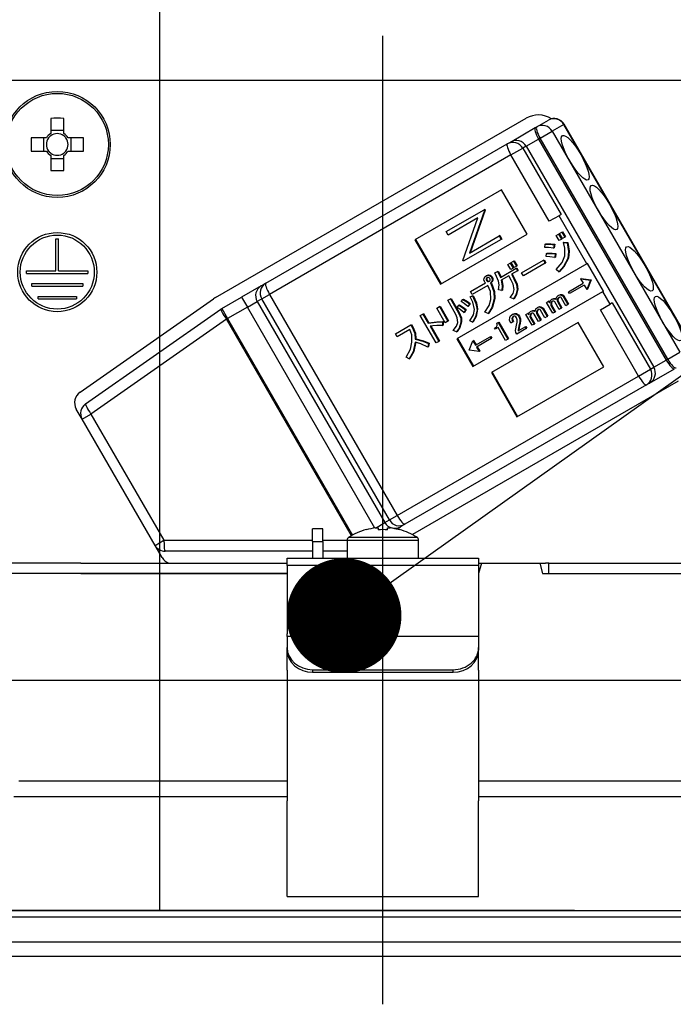
# Model space of a CAD drawing. Units: millimetres. Extents: x 197 to 6060, y -206 to 4222.
# Drawn here: x 1079 to 1130, y 2652 to 2729 of the extents above; entities that cross this region are included whole.
import ezdxf

# ---------------------------------------------------------------- set-up
doc = ezdxf.new("R2010")
doc.units = ezdxf.units.MM
doc.header["$LTSCALE"] = 3.75
doc.linetypes.add('DASHDOT', pattern=[50.5, 30, -9, 2.5, -9])
for name, color, linetype, lineweight in [('メイン', 7, 'Continuous', 9), ('熱源、換気扇', 214, 'Continuous', 9), ('設備類', 134, 'Continuous', 9)]:
    doc.layers.add(name, color=color, linetype=linetype, lineweight=lineweight)
doc.styles.get("Standard").update_dxf_attribs({"font": 'txt', "bigfont": 'bigfont'})
doc.styles.add('ＭＳ ゴシック', font='txt')
doc.dimstyles.get("Standard").update_dxf_attribs({"dimtxt": 0.18, "dimasz": 0.18, "dimexe": 0.18, "dimexo": 0.0625, "dimgap": 0.09, "dimtad": 0, "dimtih": 1, "dimtoh": 1, "dimdec": 4, "dimzin": 0, "dimdsep": 46, "dimtxsty": 'Standard', "dimcen": 0.09, "dimadec": 0, "dimazin": 0, "dimtfac": 1, "dimtdec": 4, "dimtofl": 0, "dimtmove": 0, "dimatfit": 3, "dimfxl": 1, "dimtolj": 1, "dimtzin": 0, "dimarcsym": 0})

# ---------------------------------------------------------------- blocks, each defined once
blk = doc.blocks.new('_DOT')
at = {"color": 0}
blk.add_line((-0.5, 0), (-1, 0), dxfattribs=at)
at = {"color": 0, "const_width": 0.5}
blk.add_lwpolyline([(-0.25, 0, 1), (0.25, 0, 1)], format="xyb", close=True, dxfattribs=at)
blk = doc.blocks.new('Dim38')
at = {"layer": 'メイン', "color": 7, "linetype": 'Continuous', "lineweight": 30}
for p, q in [((731.712, 2692.5), (731.712, 2985)), ((749.712, 2692.5), (749.712, 2985)), ((731.712, 2970), (808.962, 2970))]:
    blk.add_line(p, q, dxfattribs=at)
at = {"layer": 'メイン', "color": 7, "linetype": 'Continuous', "lineweight": 30, "xscale": 9, "yscale": 9, "zscale": 9}
for p, rotation in [((731.712, 2970), 359.9999999999998), ((749.712, 2970), 180)]:
    blk.add_blockref('_DOT', p, dxfattribs=dict(at, rotation=rotation))
at = {"layer": 'メイン', "color": 7, "linetype": 'Continuous', "lineweight": 9, "insert": (756.462, 2962.5), "char_height": 52.5, "width": 387.5, "attachment_point": 1, "style": 'ＭＳ ゴシック'}
blk.add_mtext('18', dxfattribs=at)
blk = doc.blocks.new('Dim43')
at = {"layer": 'メイン', "color": 7, "linetype": 'Continuous', "lineweight": 30}
for p, q in [((749.712, 2692.5), (749.712, 2985)), ((999.712, 2692.5), (999.712, 2985)), ((749.712, 2970), (999.712, 2970))]:
    blk.add_line(p, q, dxfattribs=at)
at = {"layer": 'メイン', "color": 7, "linetype": 'Continuous', "lineweight": 30, "xscale": 9, "yscale": 9, "zscale": 9}
for p, rotation in [((749.712, 2970), 180), ((999.712, 2970), 359.9999999999998)]:
    blk.add_blockref('_DOT', p, dxfattribs=dict(at, rotation=rotation))
at = {"layer": 'メイン', "color": 7, "linetype": 'Continuous', "lineweight": 9, "insert": (874.712, 2970), "char_height": 52.5, "width": 675, "attachment_point": 8, "style": 'ＭＳ ゴシック'}
blk.add_mtext('250', dxfattribs=at)
blk = doc.blocks.new('Dim46')
at = {"layer": '熱源、換気扇', "color": 214, "linetype": 'Continuous', "lineweight": 30}
for p, q in [((981.712, 2912.41), (981.712, 3105)), ((1219.712, 2692.5), (1219.712, 3105)), ((981.712, 3090), (1219.712, 3090))]:
    blk.add_line(p, q, dxfattribs=at)
at = {"layer": '熱源、換気扇', "color": 214, "linetype": 'Continuous', "lineweight": 30, "xscale": 9, "yscale": 9, "zscale": 9}
for p, rotation in [((981.712, 3090), 180), ((1219.712, 3090), 359.9999999999998)]:
    blk.add_blockref('_DOT', p, dxfattribs=dict(at, rotation=rotation))
at = {"layer": '熱源、換気扇', "color": 214, "linetype": 'Continuous', "lineweight": 9, "insert": (1100.712, 3090), "char_height": 52.5, "width": 675, "attachment_point": 8, "style": 'ＭＳ ゴシック'}
blk.add_mtext('238', dxfattribs=at)
blk = doc.blocks.new('Dim47')
at = {"layer": '熱源、換気扇', "color": 214, "linetype": 'Continuous', "lineweight": 30}
for p, q in [((719.712, 2692.5), (719.712, 3105)), ((981.712, 2912.41), (981.712, 3105)), ((719.712, 3090), (981.712, 3090))]:
    blk.add_line(p, q, dxfattribs=at)
at = {"layer": '熱源、換気扇', "color": 214, "linetype": 'Continuous', "lineweight": 30, "xscale": 9, "yscale": 9, "zscale": 9}
for p, rotation in [((719.712, 3090), 180), ((981.712, 3090), 359.9999999999998)]:
    blk.add_blockref('_DOT', p, dxfattribs=dict(at, rotation=rotation))
at = {"layer": '熱源、換気扇', "color": 214, "linetype": 'Continuous', "lineweight": 9, "insert": (850.712, 3090), "char_height": 52.5, "width": 675, "attachment_point": 8, "style": 'ＭＳ ゴシック'}
blk.add_mtext('262', dxfattribs=at)
blk = doc.blocks.new('*G93')
at = {"layer": '熱源、換気扇', "color": 214, "linetype": 'Continuous', "lineweight": 30}
blk.add_line((1090.212, 2829.5), (1090.212, 2659.5), dxfattribs=at)
blk = doc.blocks.new('Dim72')
at = {"layer": '設備類', "color": 134, "linetype": 'Continuous', "lineweight": 30}
for p, q in [((1173.534, 2797.021), (1173.534, 2677.5)), ((1153.792, 2724.5), (1188.534, 2724.5)), ((1165.3, 2677.5), (1188.534, 2677.5))]:
    blk.add_line(p, q, dxfattribs=at)
at = {"layer": '設備類', "color": 134, "linetype": 'Continuous', "lineweight": 30, "xscale": 9, "yscale": 9, "zscale": 9}
for p, rotation in [((1173.534, 2724.5), 269.9999999999998), ((1173.534, 2677.5), 89.99999999999959)]:
    blk.add_blockref('_DOT', p, dxfattribs=dict(at, rotation=rotation))
at = {"layer": '設備類', "color": 134, "linetype": 'Continuous', "lineweight": 9, "insert": (1172.625, 2744.521), "char_height": 52.5, "width": 425, "attachment_point": 7, "rotation": 90, "style": 'ＭＳ ゴシック'}
blk.add_mtext('47', dxfattribs=at)
blk = doc.blocks.new('*G112')
at = {"layer": '設備類', "color": 134, "linetype": 'Continuous', "lineweight": 30}
for p, q in [((1141.812, 2724.5), (1073.612, 2724.5)), ((1081.697, 2721.543), (1081.697, 2720.353)), ((1082.727, 2720.353), (1082.727, 2721.543)), ((1094.598, 2707.506), (1118.933, 2721.556)), ((1119.766, 2720.882), (1120.675, 2721.407)), ((1082.727, 2720.588), (1081.697, 2720.588)), ((1117.701, 2719.69), (1119.65, 2720.815)), ((1119.65, 2720.815), (1119.766, 2720.882)), ((1120.021, 2719.99), (1120.97, 2720.538)), ((1121.88, 2721.063), (1120.97, 2720.538)), ((1120.97, 2720.538), (1130.97, 2703.217)), ((1121.88, 2721.063), (1121.905, 2721.077)), ((1131.88, 2703.742), (1121.88, 2721.063)), ((1131.905, 2703.757), (1121.905, 2721.077)), ((1081.359, 2720.015), (1080.169, 2720.015)), ((1081.124, 2720.015), (1081.124, 2718.985)), ((1084.254, 2720.015), (1083.065, 2720.015)), ((1083.3, 2718.985), (1083.3, 2720.015)), ((1118.931, 2719.36), (1119.905, 2719.923)), ((1120.021, 2719.99), (1119.905, 2719.923)), ((1119.905, 2719.923), (1129.905, 2702.602)), ((1130.021, 2702.669), (1120.021, 2719.99)), ((1080.169, 2718.985), (1081.359, 2718.985)), ((1083.065, 2718.985), (1084.254, 2718.985)), ((1098.538, 2708.626), (1117.447, 2719.543)), ((1117.447, 2719.543), (1117.701, 2719.69)), ((1117.742, 2718.674), (1118.661, 2719.204)), ((1118.931, 2719.36), (1118.661, 2719.204)), ((1118.661, 2719.204), (1121.661, 2714.008)), ((1118.931, 2719.36), (1128.931, 2702.04)), ((1081.697, 2718.647), (1081.697, 2717.457)), ((1081.697, 2718.412), (1082.727, 2718.412)), ((1082.727, 2717.457), (1082.727, 2718.647)), ((1117.742, 2718.674), (1098.833, 2707.757)), ((1120.742, 2713.478), (1117.742, 2718.674)), ((1117.002, 2715.937), (1110.212, 2712.017)), ((1119.002, 2712.473), (1117.002, 2715.937)), ((1112.661, 2712.676), (1115.631, 2714.391)), ((1115.719, 2714.359), (1114.54, 2711.014)), ((1115.683, 2714.421), (1115.631, 2714.391)), ((1115.631, 2714.391), (1115.667, 2714.329)), ((1115.719, 2714.359), (1115.667, 2714.329)), ((1115.683, 2714.421), (1115.719, 2714.359)), ((1115.156, 2713.754), (1112.818, 2712.404)), ((1113.974, 2710.401), (1115.156, 2713.754)), ((1115.667, 2714.329), (1114.488, 2710.985)), ((1121.506, 2713.919), (1120.742, 2713.478)), ((1121.661, 2714.008), (1121.506, 2713.919)), ((1123.681, 2710.151), (1121.506, 2713.919)), ((1082.112, 2712.1), (1082.312, 2712.1)), ((1082.112, 2709.6), (1082.112, 2712.1)), ((1082.312, 2709.6), (1082.312, 2712.1)), ((1110.212, 2712.017), (1112.212, 2708.553)), ((1110.264, 2712.047), (1112.264, 2708.583)), ((1112.212, 2708.553), (1119.002, 2712.473)), ((1112.818, 2712.404), (1112.661, 2712.676)), ((1116.978, 2712.059), (1114.007, 2710.344)), ((1114.488, 2710.985), (1116.821, 2712.331)), ((1116.872, 2712.361), (1116.821, 2712.331)), ((1116.821, 2712.331), (1116.978, 2712.059)), ((1116.872, 2712.361), (1117.029, 2712.089)), ((1117.029, 2712.089), (1116.978, 2712.059)), ((1121.286, 2712.359), (1121.472, 2712.467)), ((1121.512, 2711.968), (1121.286, 2712.359)), ((1121.472, 2712.467), (1121.524, 2712.497)), ((1121.472, 2712.467), (1121.698, 2712.076)), ((1121.698, 2712.076), (1121.512, 2711.968)), ((1121.524, 2712.497), (1121.75, 2712.105)), ((1121.552, 2712.513), (1121.738, 2712.62)), ((1121.778, 2712.121), (1121.552, 2712.513)), ((1121.698, 2712.076), (1121.75, 2712.105)), ((1121.738, 2712.62), (1121.79, 2712.65)), ((1121.738, 2712.62), (1121.964, 2712.229)), ((1121.964, 2712.229), (1121.778, 2712.121)), ((1121.79, 2712.65), (1122.015, 2712.259)), ((1121.964, 2712.229), (1122.015, 2712.259)), ((1120.394, 2711.429), (1120.417, 2711.684)), ((1120.417, 2711.684), (1120.469, 2711.713)), ((1121.119, 2711.648), (1121.072, 2711.366)), ((1121.072, 2711.366), (1121.124, 2711.396)), ((1121.119, 2711.648), (1121.171, 2711.678)), ((1121.171, 2711.678), (1121.124, 2711.396)), ((1121.843, 2711.825), (1121.895, 2711.855)), ((1121.843, 2711.825), (1122.142, 2711.783)), ((1121.895, 2711.855), (1122.194, 2711.813)), ((1122.142, 2711.783), (1122.194, 2711.813)), ((1120.494, 2710.711), (1120.523, 2710.956)), ((1120.523, 2710.956), (1120.575, 2710.985)), ((1121.21, 2710.924), (1121.168, 2710.633)), ((1121.168, 2710.633), (1121.22, 2710.662)), ((1121.21, 2710.924), (1121.261, 2710.954)), ((1121.261, 2710.954), (1121.22, 2710.662)), ((1122.189, 2710.567), (1122.241, 2710.597)), ((1123.681, 2710.151), (1113.496, 2704.271)), ((1114.007, 2710.344), (1113.974, 2710.401)), ((1116.916, 2709.087), (1118.144, 2709.796)), ((1117.502, 2710.094), (1117.688, 2710.201)), ((1117.722, 2709.713), (1117.502, 2710.094)), ((1117.688, 2710.201), (1117.739, 2710.231)), ((1117.688, 2710.201), (1117.908, 2709.82)), ((1117.908, 2709.82), (1117.722, 2709.713)), ((1117.739, 2710.231), (1117.96, 2709.85)), ((1117.767, 2710.247), (1117.953, 2710.355)), ((1117.987, 2709.866), (1117.767, 2710.247)), ((1117.908, 2709.82), (1117.96, 2709.85)), ((1117.953, 2710.355), (1118.005, 2710.385)), ((1117.953, 2710.355), (1118.173, 2709.974)), ((1118.173, 2709.974), (1117.987, 2709.866)), ((1118.005, 2710.385), (1118.225, 2710.003)), ((1118.144, 2709.796), (1118.196, 2709.826)), ((1118.144, 2709.796), (1118.254, 2709.607)), ((1118.173, 2709.974), (1118.225, 2710.003)), ((1118.196, 2709.826), (1118.306, 2709.636)), ((1118.575, 2709.443), (1120.285, 2710.431)), ((1120.422, 2710.193), (1118.712, 2709.206)), ((1120.285, 2710.431), (1120.337, 2710.46)), ((1120.285, 2710.431), (1120.422, 2710.193)), ((1120.337, 2710.46), (1120.474, 2710.223)), ((1120.422, 2710.193), (1120.474, 2710.223)), ((1123.732, 2710.181), (1123.681, 2710.151)), ((1124.982, 2708.016), (1123.732, 2710.181)), ((1079.812, 2709.6), (1082.112, 2709.6)), ((1079.812, 2709.4), (1079.812, 2709.6)), ((1079.812, 2709.4), (1084.612, 2709.4)), ((1082.312, 2709.6), (1084.612, 2709.6)), ((1084.612, 2709.6), (1084.612, 2709.4)), ((1115.787, 2709.211), (1115.838, 2709.241)), ((1115.793, 2708.974), (1115.844, 2709.003)), ((1116.051, 2709.23), (1116.103, 2709.26)), ((1116.213, 2709.109), (1116.264, 2709.139)), ((1116.468, 2709.43), (1116.684, 2709.555)), ((1116.684, 2709.555), (1116.736, 2709.585)), ((1117.563, 2709.208), (1116.986, 2708.874)), ((1117.766, 2708.856), (1117.563, 2709.208)), ((1118.254, 2709.607), (1117.772, 2709.328)), ((1117.772, 2709.328), (1117.976, 2708.977)), ((1117.824, 2709.358), (1118.027, 2709.006)), ((1117.976, 2708.977), (1118.027, 2709.006)), ((1118.254, 2709.607), (1118.306, 2709.636)), ((1118.712, 2709.206), (1118.575, 2709.443)), ((1121.484, 2709.518), (1121.288, 2709.699)), ((1121.484, 2709.518), (1121.536, 2709.548)), ((1123.236, 2709.009), (1123.185, 2708.979)), ((1123.185, 2708.979), (1123.97, 2708.874)), ((1123.185, 2708.979), (1123.388, 2708.628)), ((1123.236, 2709.009), (1124.022, 2708.904)), ((1080.212, 2708.6), (1084.212, 2708.6)), ((1080.212, 2708.4), (1080.212, 2708.6)), ((1080.212, 2708.4), (1084.212, 2708.4)), ((1084.212, 2708.6), (1084.212, 2708.4)), ((1098.183, 2708.421), (1096.648, 2707.534)), ((1098.183, 2708.421), (1098.538, 2708.626)), ((1114.573, 2707.975), (1115.753, 2708.656)), ((1115.933, 2708.444), (1114.71, 2707.738)), ((1115.823, 2708.83), (1115.874, 2708.86)), ((1115.914, 2708.763), (1115.966, 2708.793)), ((1116.127, 2708.645), (1116.178, 2708.675)), ((1116.127, 2708.645), (1116.156, 2708.595)), ((1116.156, 2708.595), (1116.207, 2708.624)), ((1116.178, 2708.675), (1116.207, 2708.624)), ((1116.267, 2708.833), (1116.319, 2708.863)), ((1118.227, 2708.132), (1118.279, 2708.162)), ((1122.235, 2707.963), (1123.388, 2708.628)), ((1123.47, 2708.486), (1122.318, 2707.821)), ((1123.47, 2708.486), (1123.673, 2708.135)), ((1123.975, 2708.867), (1123.673, 2708.135)), ((1123.724, 2708.165), (1123.673, 2708.135)), ((1124.026, 2708.897), (1123.724, 2708.165)), ((1123.97, 2708.874), (1124.022, 2708.904)), ((1123.97, 2708.874), (1123.975, 2708.867)), ((1123.975, 2708.867), (1124.026, 2708.897)), ((1124.022, 2708.904), (1124.026, 2708.897)), ((1080.712, 2707.6), (1083.712, 2707.6)), ((1080.712, 2707.4), (1080.712, 2707.6)), ((1080.712, 2707.4), (1083.712, 2707.4)), ((1083.712, 2707.6), (1083.712, 2707.4)), ((1083.998, 2700.092), (1094.458, 2707.417)), ((1095.098, 2706.64), (1096.648, 2707.534)), ((1096.648, 2707.534), (1097.098, 2706.755)), ((1098.22, 2707.403), (1097.866, 2707.198)), ((1098.22, 2707.403), (1098.833, 2707.757)), ((1108.22, 2690.083), (1098.22, 2707.403)), ((1098.833, 2707.757), (1108.833, 2690.436)), ((1112.792, 2707.294), (1113.001, 2707.415)), ((1113.001, 2707.415), (1113.053, 2707.445)), ((1113.001, 2707.415), (1113.644, 2706.302)), ((1113.053, 2707.445), (1113.695, 2706.332)), ((1113.975, 2707.362), (1114.027, 2707.392)), ((1114.534, 2707.552), (1114.733, 2707.639)), ((1114.534, 2707.552), (1114.586, 2707.581)), ((1114.71, 2707.738), (1114.573, 2707.975)), ((1114.586, 2707.581), (1114.784, 2707.669)), ((1114.733, 2707.639), (1114.784, 2707.669)), ((1114.746, 2702.106), (1124.931, 2707.986)), ((1116.426, 2707.4), (1116.478, 2707.43)), ((1117.017, 2708.049), (1116.777, 2708.124)), ((1117.017, 2708.049), (1117.069, 2708.078)), ((1117.934, 2707.414), (1117.688, 2707.5)), ((1117.934, 2707.414), (1117.985, 2707.444)), ((1121.161, 2707.403), (1121.212, 2707.433)), ((1121.442, 2707.665), (1121.493, 2707.695)), ((1121.665, 2707.704), (1121.717, 2707.734)), ((1122.038, 2706.866), (1121.695, 2707.46)), ((1121.835, 2707.581), (1121.886, 2707.611)), ((1121.835, 2707.581), (1122.195, 2706.957)), ((1121.886, 2707.611), (1122.247, 2706.986)), ((1122.318, 2707.821), (1122.235, 2707.963)), ((1124.982, 2708.016), (1124.931, 2707.986)), ((1125.506, 2706.99), (1124.931, 2707.986)), ((1095.098, 2706.64), (1095.548, 2705.86)), ((1097.098, 2706.755), (1095.548, 2705.86)), ((1097.098, 2706.755), (1097.866, 2707.198)), ((1107.091, 2689.447), (1097.098, 2706.755)), ((1097.866, 2707.198), (1107.866, 2689.878)), ((1111.924, 2706.686), (1112.133, 2706.807)), ((1112.59, 2705.533), (1111.924, 2706.686)), ((1112.133, 2706.807), (1112.185, 2706.837)), ((1112.133, 2706.807), (1112.799, 2705.654)), ((1112.185, 2706.837), (1112.851, 2705.683)), ((1113.434, 2706.181), (1112.792, 2707.294)), ((1113.534, 2706.72), (1113.664, 2706.902)), ((1113.664, 2706.902), (1113.716, 2706.932)), ((1113.854, 2707.186), (1113.975, 2707.362)), ((1114.505, 2707.013), (1114.37, 2706.815)), ((1114.37, 2706.815), (1114.422, 2706.845)), ((1114.556, 2707.043), (1114.422, 2706.845)), ((1114.505, 2707.013), (1114.556, 2707.043)), ((1119.811, 2706.724), (1119.862, 2706.753)), ((1120.034, 2706.762), (1120.086, 2706.792)), ((1120.204, 2706.639), (1120.255, 2706.669)), ((1120.204, 2706.639), (1120.564, 2706.015)), ((1120.255, 2706.669), (1120.616, 2706.045)), ((1120.534, 2707.121), (1120.691, 2707.212)), ((1121.021, 2706.279), (1120.534, 2707.121)), ((1120.691, 2707.212), (1120.743, 2707.242)), ((1120.691, 2707.212), (1120.765, 2707.084)), ((1120.743, 2707.242), (1120.786, 2707.167)), ((1120.866, 2707.062), (1120.918, 2707.092)), ((1120.873, 2706.896), (1120.925, 2706.926)), ((1120.873, 2706.896), (1121.178, 2706.369)), ((1120.904, 2707.355), (1120.955, 2707.384)), ((1120.925, 2706.926), (1121.229, 2706.399)), ((1121.529, 2706.572), (1121.19, 2707.159)), ((1121.372, 2707.344), (1121.423, 2707.374)), ((1121.378, 2707.197), (1121.43, 2707.227)), ((1121.378, 2707.197), (1121.686, 2706.663)), ((1121.43, 2707.227), (1121.738, 2706.693)), ((1121.686, 2706.663), (1121.529, 2706.572)), ((1121.686, 2706.663), (1121.738, 2706.693)), ((1122.195, 2706.957), (1122.038, 2706.866)), ((1122.195, 2706.957), (1122.247, 2706.986)), ((1124.742, 2706.549), (1125.506, 2706.99)), ((1125.661, 2707.08), (1125.506, 2706.99)), ((1125.661, 2707.08), (1128.661, 2701.884)), ((1084.424, 2699.17), (1095.032, 2706.597)), ((1095.458, 2705.808), (1095.548, 2705.86)), ((1095.548, 2705.86), (1105.339, 2688.901)), ((1110.643, 2706.094), (1110.852, 2706.215)), ((1111.882, 2703.947), (1110.643, 2706.094)), ((1110.852, 2706.215), (1110.904, 2706.245)), ((1110.852, 2706.215), (1111.269, 2705.493)), ((1110.904, 2706.245), (1111.321, 2705.522)), ((1113.644, 2706.302), (1113.695, 2706.332)), ((1114.19, 2706.537), (1114.055, 2706.339)), ((1114.055, 2706.339), (1114.107, 2706.368)), ((1114.241, 2706.567), (1114.107, 2706.368)), ((1114.19, 2706.537), (1114.241, 2706.567)), ((1115.082, 2706.557), (1115.134, 2706.587)), ((1115.963, 2706.25), (1115.699, 2706.365)), ((1115.963, 2706.25), (1116.014, 2706.279)), ((1117.815, 2706.163), (1117.866, 2706.193)), ((1117.828, 2705.92), (1117.879, 2705.95)), ((1118.129, 2706.214), (1118.181, 2706.244)), ((1118.364, 2706.029), (1118.416, 2706.059)), ((1118.903, 2706.179), (1119.06, 2706.27)), ((1119.39, 2705.337), (1118.903, 2706.179)), ((1119.06, 2706.27), (1119.112, 2706.3)), ((1119.06, 2706.27), (1119.134, 2706.142)), ((1119.112, 2706.3), (1119.155, 2706.225)), ((1119.235, 2706.12), (1119.287, 2706.15)), ((1119.242, 2705.954), (1119.294, 2705.984)), ((1119.242, 2705.954), (1119.547, 2705.428)), ((1119.273, 2706.413), (1119.324, 2706.443)), ((1119.294, 2705.984), (1119.598, 2705.457)), ((1119.53, 2706.461), (1119.581, 2706.491)), ((1119.898, 2705.631), (1119.559, 2706.217)), ((1119.741, 2706.402), (1119.792, 2706.432)), ((1119.747, 2706.255), (1119.799, 2706.285)), ((1119.747, 2706.255), (1120.055, 2705.721)), ((1119.799, 2706.285), (1120.107, 2705.751)), ((1120.407, 2705.924), (1120.064, 2706.519)), ((1120.564, 2706.015), (1120.407, 2705.924)), ((1120.564, 2706.015), (1120.616, 2706.045)), ((1121.178, 2706.369), (1121.021, 2706.279)), ((1121.178, 2706.369), (1121.229, 2706.399)), ((1127.742, 2701.353), (1124.742, 2706.549)), ((1095.458, 2705.808), (1084.851, 2698.381)), ((1105.248, 2688.851), (1095.458, 2705.808)), ((1108.695, 2704.675), (1109.904, 2705.373)), ((1109.904, 2705.373), (1109.956, 2705.403)), ((1109.904, 2705.373), (1110.008, 2705.193)), ((1109.956, 2705.403), (1110.06, 2705.222)), ((1110.008, 2705.193), (1110.06, 2705.222)), ((1111.269, 2705.493), (1111.321, 2705.522)), ((1111.408, 2705.252), (1112.092, 2704.068)), ((1111.472, 2705.261), (1112.143, 2704.098)), ((1112.37, 2705.606), (1112.422, 2705.636)), ((1112.37, 2705.606), (1112.37, 2705.312)), ((1112.37, 2705.312), (1112.421, 2705.342)), ((1112.422, 2705.636), (1112.421, 2705.342)), ((1112.799, 2705.654), (1112.59, 2705.533)), ((1112.799, 2705.654), (1112.851, 2705.683)), ((1113.822, 2705.562), (1113.874, 2705.592)), ((1114.74, 2705.584), (1114.514, 2705.68)), ((1114.74, 2705.584), (1114.792, 2705.614)), ((1123.002, 2705.545), (1116.212, 2701.625)), ((1116.465, 2705.113), (1116.532, 2705.151)), ((1116.517, 2705.024), (1116.465, 2705.113)), ((1116.733, 2705.149), (1116.517, 2705.024)), ((1116.646, 2705.498), (1116.734, 2705.549)), ((1117.311, 2704.147), (1116.733, 2705.149)), ((1116.734, 2705.549), (1116.786, 2705.579)), ((1116.734, 2705.549), (1117.486, 2704.248)), ((1116.786, 2705.579), (1117.537, 2704.278)), ((1117.898, 2705.61), (1117.729, 2705.512)), ((1117.898, 2705.61), (1117.95, 2705.639)), ((1118.942, 2705.079), (1118.19, 2704.645)), ((1118.307, 2704.902), (1118.86, 2705.222)), ((1118.366, 2705.277), (1118.326, 2705.074)), ((1118.326, 2705.074), (1118.377, 2705.104)), ((1118.366, 2705.277), (1118.417, 2705.307)), ((1118.417, 2705.307), (1118.377, 2705.104)), ((1118.436, 2705.649), (1118.488, 2705.679)), ((1118.86, 2705.222), (1118.911, 2705.251)), ((1118.86, 2705.222), (1118.942, 2705.079)), ((1118.911, 2705.251), (1118.994, 2705.109)), ((1118.942, 2705.079), (1118.994, 2705.109)), ((1119.547, 2705.428), (1119.39, 2705.337)), ((1119.547, 2705.428), (1119.598, 2705.457)), ((1120.055, 2705.721), (1119.898, 2705.631)), ((1120.055, 2705.721), (1120.107, 2705.751)), ((1125.002, 2702.081), (1123.002, 2705.545)), ((1108.832, 2704.438), (1108.695, 2704.675)), ((1109.825, 2705.011), (1108.832, 2704.438)), ((1113.473, 2704.826), (1113.216, 2704.931)), ((1113.473, 2704.826), (1113.525, 2704.856)), ((1114.969, 2703.768), (1116.121, 2704.433)), ((1116.121, 2704.433), (1116.173, 2704.463)), ((1116.121, 2704.433), (1116.203, 2704.291)), ((1116.173, 2704.463), (1116.255, 2704.32)), ((1116.203, 2704.291), (1116.255, 2704.32)), ((1118.19, 2704.645), (1118.116, 2704.772)), ((1110.251, 2704.249), (1110.303, 2704.279)), ((1111.286, 2703.911), (1111.239, 2703.629)), ((1111.239, 2703.629), (1111.29, 2703.659)), ((1111.286, 2703.911), (1111.337, 2703.94)), ((1111.337, 2703.94), (1111.29, 2703.659)), ((1112.092, 2704.068), (1111.882, 2703.947)), ((1112.092, 2704.068), (1112.143, 2704.098)), ((1113.496, 2704.271), (1114.746, 2702.106)), ((1113.548, 2704.301), (1114.798, 2702.136)), ((1114.464, 2703.386), (1114.766, 2704.119)), ((1114.818, 2704.149), (1114.766, 2704.119)), ((1114.766, 2704.119), (1114.969, 2703.768)), ((1114.818, 2704.149), (1115.021, 2703.798)), ((1116.203, 2704.291), (1115.051, 2703.625)), ((1115.051, 2703.625), (1115.253, 2703.274)), ((1115.103, 2703.655), (1115.305, 2703.304)), ((1117.486, 2704.248), (1117.311, 2704.147)), ((1117.486, 2704.248), (1117.537, 2704.278)), ((1109.779, 2702.706), (1109.545, 2702.839)), ((1114.469, 2703.379), (1114.464, 2703.386)), ((1115.253, 2703.274), (1114.469, 2703.379)), ((1115.305, 2703.304), (1115.253, 2703.274)), ((1130.021, 2702.669), (1130.97, 2703.217)), ((1109.779, 2702.706), (1109.831, 2702.736)), ((1118.212, 2698.161), (1125.002, 2702.081)), ((1128.661, 2701.884), (1128.931, 2702.04)), ((1128.931, 2702.04), (1129.905, 2702.602)), ((1129.905, 2702.602), (1130.021, 2702.669)), ((1108.833, 2690.436), (1127.742, 2701.353)), ((1116.212, 2701.625), (1118.212, 2698.161)), ((1116.264, 2701.655), (1118.264, 2698.191)), ((1127.742, 2701.353), (1128.661, 2701.884)), ((1128.601, 2700.81), (1130.55, 2701.935)), ((1128.347, 2700.663), (1109.438, 2689.746)), ((1130.833, 2700.944), (1110.027, 2688.932)), ((1128.601, 2700.81), (1128.347, 2700.663)), ((1084.161, 2697.983), (1083.705, 2698.773)), ((1084.161, 2697.983), (1084.851, 2698.381)), ((1084.851, 2698.381), (1090.562, 2688.488)), ((1089.873, 2688.09), (1084.161, 2697.983)), ((1108.22, 2690.083), (1108.833, 2690.436)), ((1107.128, 2689.452), (1107.866, 2689.878)), ((1107.866, 2689.878), (1108.22, 2690.083)), ((1109.438, 2689.746), (1109.083, 2689.541)), ((1103.012, 2689.4), (1102.212, 2689.4)), ((1102.212, 2688.4), (1102.212, 2689.4)), ((1103.012, 2688.4), (1103.012, 2689.4)), ((1106.405, 2689.312), (1106.399, 2689.325)), ((1107.147, 2689.454), (1107.342, 2689.454)), ((1107.342, 2689.454), (1107.342, 2689.312)), ((1108.082, 2689.312), (1108.082, 2689.454)), ((1108.082, 2689.454), (1108.276, 2689.454)), ((1108.785, 2689.369), (1109.083, 2689.541)), ((1109.018, 2689.312), (1109.024, 2689.325)), ((1089.873, 2688.09), (1090.562, 2688.488)), ((1090.562, 2688.488), (1102.212, 2688.488)), ((1102.212, 2688.4), (1102.212, 2687.1)), ((1102.212, 2688.4), (1103.012, 2688.4)), ((1103.012, 2688.488), (1104.912, 2688.488)), ((1103.012, 2688.4), (1103.012, 2687.1)), ((1104.912, 2688.497), (1104.912, 2687.1)), ((1104.912, 2688.497), (1110.512, 2688.497)), ((1105.037, 2688.725), (1110.386, 2688.725)), ((1110.512, 2687.1), (1110.512, 2688.497)), ((1090.422, 2687.14), (1089.873, 2688.09)), ((1102.212, 2687.64), (1090.653, 2687.64)), ((1104.912, 2687.64), (1103.012, 2687.64)), ((1084.066, 2686.7), (1072.214, 2686.7)), ((1084.066, 2686.7), (1100.212, 2686.7)), ((1100.212, 2687.1), (1115.212, 2687.1)), ((1100.212, 2686.507), (1100.212, 2687.1)), ((1115.212, 2687.1), (1115.212, 2686.507)), ((1115.426, 2686.7), (1115.212, 2685.9)), ((1115.212, 2686.7), (1115.426, 2686.7)), ((1115.426, 2686.7), (1119.997, 2686.7)), ((1119.997, 2686.7), (1120.212, 2685.9)), ((1119.997, 2686.7), (1120.437, 2686.7)), ((1120.712, 2686.7), (1120.437, 2686.7)), ((1120.712, 2685.9), (1120.712, 2686.7)), ((1120.712, 2686.7), (1120.987, 2686.7)), ((1120.987, 2686.7), (1131.357, 2686.7)), ((1084.066, 2685.9), (1072.214, 2685.9)), ((1084.066, 2685.9), (1100.212, 2685.9)), ((1100.212, 2685.9), (1084.066, 2685.9)), ((1115.212, 2686.507), (1100.212, 2686.507)), ((1100.212, 2686.507), (1100.212, 2681.153)), ((1115.212, 2686.507), (1115.212, 2681.153)), ((1120.212, 2685.9), (1131.357, 2685.9)), ((1120.987, 2685.9), (1131.357, 2685.9)), ((1100.212, 2680.953), (1100.212, 2681.153)), ((1100.212, 2680.953), (1100.212, 2680.087)), ((1115.212, 2680.953), (1100.212, 2680.953)), ((1115.212, 2681.153), (1115.212, 2680.953)), ((1115.212, 2680.953), (1115.212, 2680.087)), ((1100.212, 2679.887), (1100.212, 2680.087)), ((1100.212, 2678.321), (1100.212, 2679.887)), ((1115.212, 2680.087), (1115.212, 2679.887)), ((1115.212, 2678.321), (1115.212, 2679.887)), ((1100.212, 2678.321), (1100.212, 2678.234)), ((1100.212, 2678.234), (1100.212, 2668.091)), ((1102.212, 2678.355), (1113.212, 2678.355)), ((1102.212, 2678.355), (1102.212, 2678.155)), ((1102.212, 2678.155), (1113.212, 2678.155)), ((1113.212, 2678.155), (1113.212, 2678.355)), ((1115.212, 2678.321), (1115.212, 2678.234)), ((1115.212, 2678.234), (1115.212, 2668.091)), ((1079.202, 2669.648), (1100.212, 2669.648)), ((1115.212, 2669.648), (1136.221, 2669.648)), ((1100.212, 2668.381), (1078.804, 2668.381)), ((1100.212, 2661.747), (1100.212, 2668.091)), ((1136.619, 2668.381), (1115.212, 2668.381)), ((1115.212, 2661.747), (1115.212, 2668.091)), ((1100.212, 2660.592), (1100.212, 2661.747)), ((1115.212, 2660.592), (1115.212, 2661.747)), ((1100.212, 2660.592), (1115.212, 2660.592)), ((1052.512, 2659), (1162.912, 2659)), ((1054.678, 2659.5), (1160.745, 2659.5)), ((1052.512, 2657.036), (1162.912, 2657.036)), ((1061.712, 2655.9), (1153.712, 2655.9))]:
    blk.add_line(p, q, dxfattribs=at)
for points in [[(1121.072, 2711.366), (1120.694, 2711.427), (1120.394, 2711.429)], [(1120.417, 2711.684), (1120.812, 2711.691), (1121.119, 2711.648)], [(1120.469, 2711.713), (1120.863, 2711.721), (1121.171, 2711.678)], [(1121.956, 2710.766), (1121.962, 2711.366), (1121.843, 2711.825)], [(1122.142, 2711.783), (1122.257, 2711.102), (1122.189, 2710.567)], [(1122.194, 2711.813), (1122.309, 2711.132), (1122.241, 2710.597)], [(1121.168, 2710.633), (1120.793, 2710.701), (1120.494, 2710.711)], [(1120.523, 2710.956), (1120.908, 2710.959), (1121.21, 2710.924)], [(1120.575, 2710.985), (1120.96, 2710.989), (1121.261, 2710.954)], [(1121.288, 2709.699), (1121.75, 2710.242), (1121.956, 2710.766)], [(1122.189, 2710.567), (1121.867, 2709.929), (1121.484, 2709.518)], [(1122.241, 2710.597), (1121.919, 2709.958), (1121.536, 2709.548)], [(1115.67, 2708.755), (1115.626, 2708.89), (1115.632, 2709.001)], [(1115.632, 2709.001), (1115.703, 2709.131), (1115.787, 2709.211)], [(1115.787, 2709.211), (1115.933, 2709.25), (1116.051, 2709.23)], [(1115.868, 2709.07), (1115.816, 2709.024), (1115.793, 2708.974)], [(1115.793, 2708.974), (1115.793, 2708.89), (1115.823, 2708.83)], [(1115.838, 2709.241), (1115.984, 2709.28), (1116.103, 2709.26)], [(1115.893, 2709.076), (1115.867, 2709.054), (1115.844, 2709.003)], [(1115.844, 2709.003), (1115.844, 2708.919), (1115.874, 2708.86)], [(1115.995, 2709.077), (1115.923, 2709.084), (1115.868, 2709.07)], [(1116.092, 2708.999), (1116.045, 2709.053), (1115.995, 2709.077)], [(1116.051, 2709.23), (1116.15, 2709.174), (1116.213, 2709.109)], [(1116.111, 2708.876), (1116.113, 2708.947), (1116.092, 2708.999)], [(1116.103, 2709.26), (1116.202, 2709.204), (1116.264, 2709.139)], [(1116.213, 2709.109), (1116.274, 2708.959), (1116.267, 2708.833)], [(1116.264, 2709.139), (1116.326, 2708.989), (1116.319, 2708.863)], [(1116.767, 2708.8), (1116.62, 2709.163), (1116.468, 2709.43)], [(1116.684, 2709.555), (1116.822, 2709.297), (1116.916, 2709.087)], [(1116.736, 2709.585), (1116.874, 2709.327), (1116.967, 2709.117)], [(1117.976, 2708.977), (1118.178, 2708.52), (1118.227, 2708.132)], [(1118.027, 2709.006), (1118.229, 2708.549), (1118.279, 2708.162)], [(1115.753, 2708.656), (1115.701, 2708.707), (1115.67, 2708.755)], [(1115.823, 2708.83), (1115.869, 2708.786), (1115.914, 2708.763)], [(1115.874, 2708.86), (1115.921, 2708.815), (1115.966, 2708.793)], [(1115.914, 2708.763), (1115.984, 2708.76), (1116.036, 2708.78)], [(1116.173, 2707.361), (1116.127, 2707.987), (1115.933, 2708.444)], [(1115.966, 2708.793), (1116.036, 2708.79), (1116.056, 2708.797)], [(1116.036, 2708.78), (1116.088, 2708.826), (1116.111, 2708.876)], [(1116.267, 2708.833), (1116.208, 2708.712), (1116.127, 2708.645)], [(1116.156, 2708.595), (1116.402, 2707.944), (1116.426, 2707.4)], [(1116.319, 2708.863), (1116.259, 2708.742), (1116.178, 2708.675)], [(1116.207, 2708.624), (1116.454, 2707.974), (1116.478, 2707.43)], [(1116.777, 2708.124), (1116.82, 2708.503), (1116.767, 2708.8)], [(1116.986, 2708.874), (1117.061, 2708.412), (1117.017, 2708.049)], [(1117.038, 2708.904), (1117.113, 2708.442), (1117.069, 2708.078)], [(1118.002, 2708.136), (1117.921, 2708.555), (1117.766, 2708.856)], [(1118.279, 2708.162), (1118.169, 2707.737), (1117.985, 2707.444)], [(1114.027, 2707.392), (1114.331, 2707.208), (1114.556, 2707.043)], [(1114.877, 2706.572), (1114.746, 2707.141), (1114.534, 2707.552)], [(1114.733, 2707.639), (1114.994, 2707.052), (1115.082, 2706.557)], [(1114.784, 2707.669), (1115.046, 2707.082), (1115.134, 2706.587)], [(1116.426, 2707.4), (1116.249, 2706.72), (1115.963, 2706.25)], [(1116.478, 2707.43), (1116.301, 2706.75), (1116.014, 2706.279)], [(1117.688, 2707.5), (1117.915, 2707.831), (1118.002, 2708.136)], [(1118.227, 2708.132), (1118.118, 2707.707), (1117.934, 2707.414)], [(1120.904, 2707.355), (1121.043, 2707.408), (1121.161, 2707.403)], [(1120.955, 2707.384), (1121.095, 2707.438), (1121.212, 2707.433)], [(1121.161, 2707.403), (1121.223, 2707.38), (1121.268, 2707.354)], [(1121.212, 2707.433), (1121.274, 2707.41), (1121.282, 2707.405)], [(1121.268, 2707.354), (1121.323, 2707.554), (1121.442, 2707.665)], [(1121.502, 2707.51), (1121.412, 2707.43), (1121.372, 2707.344)], [(1121.532, 2707.52), (1121.464, 2707.46), (1121.423, 2707.374)], [(1121.442, 2707.665), (1121.563, 2707.71), (1121.665, 2707.704)], [(1121.493, 2707.695), (1121.615, 2707.74), (1121.717, 2707.734)], [(1121.632, 2707.524), (1121.557, 2707.529), (1121.502, 2707.51)], [(1121.695, 2707.46), (1121.664, 2707.501), (1121.632, 2707.524)], [(1121.665, 2707.704), (1121.773, 2707.652), (1121.835, 2707.581)], [(1121.717, 2707.734), (1121.824, 2707.682), (1121.886, 2707.611)], [(1114.055, 2706.339), (1113.769, 2706.561), (1113.534, 2706.72)], [(1113.664, 2706.902), (1113.965, 2706.708), (1114.19, 2706.537)], [(1113.716, 2706.932), (1114.017, 2706.738), (1114.241, 2706.567)], [(1114.37, 2706.815), (1114.088, 2707.032), (1113.854, 2707.186)], [(1113.975, 2707.362), (1114.279, 2707.178), (1114.505, 2707.013)], [(1115.699, 2706.365), (1116.042, 2706.886), (1116.173, 2707.361)], [(1119.637, 2706.412), (1119.692, 2706.613), (1119.811, 2706.724)], [(1119.811, 2706.724), (1119.932, 2706.768), (1120.034, 2706.762)], [(1119.862, 2706.753), (1119.984, 2706.798), (1120.086, 2706.792)], [(1120.034, 2706.762), (1120.142, 2706.71), (1120.204, 2706.639)], [(1120.086, 2706.792), (1120.193, 2706.74), (1120.255, 2706.669)], [(1120.765, 2707.084), (1120.809, 2707.255), (1120.904, 2707.355)], [(1120.866, 2707.062), (1120.854, 2706.968), (1120.873, 2706.896)], [(1120.971, 2707.203), (1120.898, 2707.135), (1120.866, 2707.062)], [(1120.918, 2707.092), (1120.906, 2706.998), (1120.925, 2706.926)], [(1121.023, 2707.233), (1120.949, 2707.165), (1120.918, 2707.092)], [(1121.104, 2707.229), (1121.027, 2707.227), (1120.971, 2707.203)], [(1121.19, 2707.159), (1121.147, 2707.206), (1121.104, 2707.229)], [(1121.372, 2707.344), (1121.361, 2707.261), (1121.378, 2707.197)], [(1121.423, 2707.374), (1121.413, 2707.291), (1121.43, 2707.227)], [(1113.571, 2705.564), (1113.54, 2705.92), (1113.434, 2706.181)], [(1113.644, 2706.302), (1113.806, 2705.9), (1113.822, 2705.562)], [(1113.695, 2706.332), (1113.858, 2705.93), (1113.874, 2705.592)], [(1114.514, 2705.68), (1114.803, 2706.146), (1114.877, 2706.572)], [(1115.082, 2706.557), (1114.967, 2705.984), (1114.74, 2705.584)], [(1115.134, 2706.587), (1115.018, 2706.013), (1114.792, 2705.614)], [(1117.729, 2705.512), (1117.639, 2705.741), (1117.643, 2705.933)], [(1117.643, 2705.933), (1117.716, 2706.081), (1117.815, 2706.163)], [(1117.815, 2706.163), (1117.986, 2706.224), (1118.129, 2706.214)], [(1117.828, 2705.92), (1117.82, 2705.829), (1117.839, 2705.74), (1117.898, 2705.61)], [(1117.905, 2706.024), (1117.851, 2705.974), (1117.828, 2705.92)], [(1117.866, 2706.193), (1118.038, 2706.254), (1118.181, 2706.244)], [(1117.879, 2705.95), (1117.872, 2705.859), (1117.891, 2705.77), (1117.95, 2705.639)], [(1117.938, 2706.037), (1117.903, 2706.003), (1117.879, 2705.95)], [(1118.041, 2706.043), (1117.963, 2706.047), (1117.905, 2706.024)], [(1118.187, 2705.927), (1118.117, 2706.007), (1118.041, 2706.043)], [(1118.129, 2706.214), (1118.279, 2706.134), (1118.364, 2706.029)], [(1118.181, 2706.244), (1118.331, 2706.164), (1118.416, 2706.059)], [(1118.227, 2705.568), (1118.239, 2705.773), (1118.187, 2705.927)], [(1118.364, 2706.029), (1118.438, 2705.822), (1118.436, 2705.649)], [(1118.416, 2706.059), (1118.49, 2705.851), (1118.488, 2705.679)], [(1119.134, 2706.142), (1119.178, 2706.314), (1119.273, 2706.413)], [(1119.235, 2706.12), (1119.223, 2706.026), (1119.242, 2705.954)], [(1119.34, 2706.261), (1119.267, 2706.193), (1119.235, 2706.12)], [(1119.273, 2706.413), (1119.412, 2706.466), (1119.53, 2706.461)], [(1119.287, 2706.15), (1119.275, 2706.056), (1119.294, 2705.984)], [(1119.392, 2706.291), (1119.318, 2706.223), (1119.287, 2706.15)], [(1119.324, 2706.443), (1119.464, 2706.496), (1119.581, 2706.491)], [(1119.473, 2706.288), (1119.396, 2706.286), (1119.34, 2706.261)], [(1119.559, 2706.217), (1119.516, 2706.264), (1119.473, 2706.288)], [(1119.53, 2706.461), (1119.592, 2706.438), (1119.637, 2706.412)], [(1119.581, 2706.491), (1119.643, 2706.468), (1119.651, 2706.464)], [(1119.741, 2706.402), (1119.73, 2706.319), (1119.747, 2706.255)], [(1119.871, 2706.568), (1119.781, 2706.489), (1119.741, 2706.402)], [(1119.792, 2706.432), (1119.782, 2706.349), (1119.799, 2706.285)], [(1119.901, 2706.579), (1119.833, 2706.518), (1119.792, 2706.432)], [(1120, 2706.582), (1119.926, 2706.588), (1119.871, 2706.568)], [(1120.064, 2706.519), (1120.033, 2706.559), (1120, 2706.582)], [(1110.008, 2705.193), (1110.206, 2704.679), (1110.251, 2704.249)], [(1110.06, 2705.222), (1110.258, 2704.709), (1110.303, 2704.279)], [(1111.269, 2705.493), (1111.883, 2705.584), (1112.37, 2705.606)], [(1111.321, 2705.522), (1111.934, 2705.614), (1112.422, 2705.636)], [(1111.925, 2705.31), (1111.635, 2705.283), (1111.408, 2705.252)], [(1112.37, 2705.312), (1112.121, 2705.319), (1111.925, 2705.31)], [(1113.216, 2704.931), (1113.466, 2705.258), (1113.571, 2705.564)], [(1113.822, 2705.562), (1113.688, 2705.12), (1113.473, 2704.826)], [(1113.874, 2705.592), (1113.74, 2705.149), (1113.525, 2704.856)], [(1116.532, 2705.151), (1116.619, 2705.225), (1116.659, 2705.305)], [(1116.659, 2705.305), (1116.669, 2705.415), (1116.646, 2705.498)], [(1118.12, 2705.055), (1118.181, 2705.342), (1118.227, 2705.568)], [(1118.377, 2705.104), (1118.364, 2705.008), (1118.358, 2704.932)], [(1118.436, 2705.649), (1118.399, 2705.44), (1118.366, 2705.277)], [(1118.488, 2705.679), (1118.451, 2705.47), (1118.417, 2705.307)], [(1109.987, 2704.003), (1109.978, 2704.582), (1109.825, 2705.011)], [(1118.116, 2704.772), (1118.105, 2704.931), (1118.12, 2705.055)], [(1118.326, 2705.074), (1118.312, 2704.978), (1118.307, 2704.902)], [(1109.545, 2702.839), (1109.874, 2703.459), (1109.987, 2704.003)], [(1110.242, 2704.017), (1110.072, 2703.248), (1109.779, 2702.706)], [(1110.293, 2704.046), (1110.123, 2703.278), (1109.831, 2702.736)], [(1111.239, 2703.629), (1110.69, 2703.874), (1110.242, 2704.017)], [(1110.251, 2704.249), (1110.836, 2704.078), (1111.286, 2703.911)], [(1110.303, 2704.279), (1110.888, 2704.108), (1111.337, 2703.94)]]:
    blk.add_lwpolyline(points, dxfattribs=at)
for centre, radius in [((1082.212, 2719.5), 4.15), ((1082.212, 2719.5), 4.002), ((1082.212, 2709.5), 3.1), ((1082.212, 2709.5), 2.9)]:
    blk.add_circle(centre, radius, dxfattribs=at)
for centre, radius, start, end in [((1119.883, 2719.91), 1.9, 56.97153, 120), ((1121.125, 2720.627), 0.9, 30, 120), ((1082.212, 2719.5), 0.997, 121.11494, 148.88506), ((1082.212, 2719.5), 0.851, 142.7589, 217.2411), ((1082.212, 2719.5), 0.851, 127.2411, 142.7589), ((1082.212, 2719.5), 0.851, 52.7589, 127.2411), ((1082.212, 2719.5), 0.997, 31.11494, 58.88506), ((1082.212, 2719.5), 0.851, 37.2411, 52.7589), ((1082.212, 2719.5), 0.851, 322.7589, 37.2411), ((1118.151, 2718.91), 0.9, 30, 120), ((1082.212, 2719.5), 0.997, 211.11494, 238.88506), ((1082.212, 2719.5), 0.851, 217.2411, 232.7589), ((1082.212, 2719.5), 0.997, 301.11494, 328.88506), ((1082.212, 2719.5), 0.851, 307.2411, 322.7589), ((1082.212, 2719.5), 0.851, 232.7589, 307.2411), ((1095.548, 2705.86), 1.9, 120, 125), ((1095.548, 2705.86), 0.9, 120, 125), ((1128.151, 2701.59), 0.9, 300, 30), ((1084.571, 2699.273), 1, 125, 210), ((1084.941, 2698.433), 0.9, 125, 210), ((1107.712, 2684.5), 5, 105.21928, 122.33603), ((1107.712, 2684.5), 4.986, 96.50342, 105.18785), ((1107.712, 2684.5), 4.986, 74.81215, 83.49658), ((1107.712, 2684.5), 5, 57.66397, 74.78072), ((1105.182, 2688.497), 0.27, 122.33603, 180), ((1110.242, 2688.497), 0.27, 0, 57.66397), ((1090.653, 2688.54), 0.9, 210, 270), ((1091.288, 2687.64), 1, 210, 250.00894)]:
    blk.add_arc(centre, radius, start, end, dxfattribs=at)
for centre, major_axis, ratio, start_param, end_param in [((1082.212, 2717.065), (-10.049, 0), 0.446198, -1.622069, -1.519524), ((1121.125, 2720.627), (0.45, -0.779), 0.968246, 1.570796, 3.141593), ((1120.1, 2720.035), (0.45, -0.779), 0.25, -3.141593, -1.570796), ((1120.216, 2720.102), (0.45, -0.779), 0.25, -3.141593, -1.570796), ((1120.216, 2720.102), (0.45, -0.779), 0.968246, 1.570796, 3.141593), ((1084.647, 2719.5), (0, -10.049), 0.446198, -1.622069, -1.519524), ((1079.776, 2719.5), (0, 10.049), 0.446198, -1.622069, -1.519524), ((1117.897, 2718.763), (0.45, -0.779), 0.980035, 1.570796, 3.141593), ((1117.897, 2718.763), (0.45, -0.779), 0.198825, 3.141593, 4.712389), ((1082.212, 2721.935), (10.049, 0), 0.446198, -1.622069, -1.519524), ((1098.633, 2707.641), (-0.45, 0.779), 0.984808, 0, 1.570796), ((1098.988, 2707.846), (0.45, -0.779), 0.984808, 3.141593, 4.712389), ((1098.988, 2707.846), (0.45, -0.779), 0.198825, 3.141593, 4.712389), ((1095.548, 2705.86), (-0.516, 0.737), 0.115067, 0, 1.56073), ((1130.1, 2702.715), (0.45, -0.779), 0.25, -1.570796, 0), ((1130.216, 2702.782), (0.45, -0.779), 0.25, -1.570796, 0), ((1127.897, 2701.443), (0.45, -0.779), 0.198825, -1.570796, 0), ((1127.897, 2701.443), (0.45, -0.779), 0.980035, 0, 1.570796), ((1084.941, 2698.433), (-0.516, 0.737), 0.115067, 0, 1.56073), ((1108.988, 2690.526), (0.45, -0.779), 0.198825, -1.570796, 0), ((1108.633, 2690.321), (0.45, -0.779), 0.984808, -1.570796, 0), ((1108.988, 2690.526), (-0.45, 0.779), 0.984808, 1.570796, 3.141593), ((1107.712, 2684.936), (4.903, 0), 0.894934, 1.495267, 1.646326), ((1090.653, 2688.54), (0, -0.9), 0.100194, -1.513014, 0), ((1102.212, 2680.087), (-2, 0), 0.866025, 0, 1.570796), ((1102.212, 2679.887), (2, 0), 0.866025, 3.141593, 4.712389), ((1113.212, 2680.087), (-2, 0), 0.866025, 1.570796, 3.141593), ((1113.212, 2679.887), (2, 0), 0.866025, -1.570796, 0)]:
    blk.add_ellipse(centre, major_axis=major_axis, ratio=ratio, start_param=start_param, end_param=end_param, dxfattribs=at)
for centre in [(1122.775, 2718.462), (1125.025, 2714.565), (1127.8, 2709.759), (1130.05, 2705.861)]:
    blk.add_ellipse(centre, major_axis=(1, -1.732), ratio=0.25, dxfattribs=at)
blk = doc.blocks.new('*G111')
at = {"layer": '設備類', "color": 134, "linetype": 'DASHDOT', "lineweight": 30}
blk.add_line((1107.712, 2652.14), (1107.712, 2728), dxfattribs=at)
blk.add_blockref('*G112', (0, 0))

msp = doc.modelspace()

# ---------------------------------------------------------------- linework, layer by layer
at = {"layer": 'メイン', "color": 7, "linetype": 'Continuous', "lineweight": 30}
for p, q in [((1219.712, 2677.5), (719.712, 2677.5)), ((749.712, 2659.5), (1210.712, 2659.5)), ((1122.712, 2659.5), (842.712, 2659.5)), ((1068.712, 2659.5), (1155.712, 2659.5))]:
    msp.add_line(p, q, dxfattribs=at)
at = {"layer": '設備類', "color": 134, "linetype": 'Continuous', "lineweight": 30}
msp.add_lwpolyline([(1104.667, 2682.586), (1355.273, 2861.001)], dxfattribs=at)

# ---------------------------------------------------------------- block references
for name in ['*G93', '*G111']:
    msp.add_blockref(name, (0, 0))
at = {"layer": '設備類', "color": 134, "linetype": 'Continuous', "lineweight": 30, "xscale": 9, "yscale": 9, "zscale": 9, "rotation": 215.4483269347998}
msp.add_blockref('_DOT', (1104.667, 2682.586), dxfattribs=at)

# ---------------------------------------------------------------- dimensions: what is measured, and where the dimension line sits
at = {"layer": 'メイン', "color": 7, "linetype": 'Continuous', "lineweight": 30}
for base, p1, p2, override, picture, middle in [((999.712, 2970), (749.712, 2677.5), (999.712, 2677.5), {"dimscale": 1, "dimtxt": 52.5, "dimasz": 9, "dimexe": 15, "dimexo": 15, "dimgap": 0, "dimtad": 1, "dimtih": 0, "dimtoh": 0, "dimdec": 2, "dimzin": 8, "dimtxsty": 'ＭＳ ゴシック', "dimblk1": 'DOT', "dimblk2": 'DOT', "dimsah": 1, "dimse1": 0, "dimse2": 0, "dimtix": 0, "dimtofl": 1, "dimtmove": 1, "dimatfit": 2, "dimtzin": 8}, 'Dim43', (874.712, 2970)), ((749.712, 2970), (731.712, 2677.5), (749.712, 2677.5), {"dimscale": 1, "dimtxt": 52.5, "dimasz": 9, "dimexe": 15, "dimexo": 15, "dimgap": 0, "dimtad": 1, "dimtih": 0, "dimtoh": 0, "dimdec": 2, "dimzin": 8, "dimtxsty": 'ＭＳ ゴシック', "dimblk1": 'DOT', "dimblk2": 'DOT', "dimsah": 1, "dimse1": 0, "dimse2": 0, "dimtix": 0, "dimtofl": 1, "dimtmove": 2, "dimatfit": 2, "dimtzin": 8}, 'Dim38', (782.712, 2936.25))]:
    dim = msp.add_linear_dim(base=base, p1=p1, p2=p2, dimstyle='Standard', override=override, dxfattribs=at)
    dim.commit()
    dim.dimension.update_dxf_attribs({"geometry": picture, "text_midpoint": middle, "dimtype": 160})
at = {"layer": '熱源、換気扇', "color": 214, "linetype": 'Continuous', "lineweight": 30}
for base, p1, p2, picture, middle in [((981.712, 3090), (719.712, 2677.5), (981.712, 2897.41), 'Dim47', (850.712, 3090)), ((1219.712, 3090), (981.712, 2897.41), (1219.712, 2677.5), 'Dim46', (1100.712, 3090))]:
    dim = msp.add_linear_dim(base=base, p1=p1, p2=p2, dimstyle='Standard', override={"dimscale": 1, "dimtxt": 52.5, "dimasz": 9, "dimexe": 15, "dimexo": 15, "dimgap": 0, "dimtad": 1, "dimtih": 0, "dimtoh": 0, "dimdec": 2, "dimzin": 8, "dimtxsty": 'ＭＳ ゴシック', "dimblk1": 'DOT', "dimblk2": 'DOT', "dimsah": 1, "dimse1": 0, "dimse2": 0, "dimtix": 0, "dimtofl": 1, "dimtmove": 1, "dimatfit": 2, "dimtzin": 8}, dxfattribs=at)
    dim.commit()
    dim.dimension.update_dxf_attribs({"geometry": picture, "text_midpoint": middle, "dimtype": 160})
at = {"layer": '設備類', "color": 134, "linetype": 'Continuous', "lineweight": 30}
dim = msp.add_linear_dim(base=(1173.534, 2677.5), p1=(1138.792, 2724.5), p2=(1150.3, 2677.5), angle=270, dimstyle='Standard', override={"dimscale": 1, "dimtxt": 52.5, "dimasz": 9, "dimexe": 15, "dimexo": 15, "dimgap": 0, "dimtad": 1, "dimtih": 0, "dimtoh": 0, "dimdec": 2, "dimzin": 8, "dimtxsty": 'ＭＳ ゴシック', "dimblk1": 'DOT', "dimblk2": 'DOT', "dimsah": 1, "dimse1": 0, "dimse2": 0, "dimtix": 0, "dimtofl": 1, "dimtmove": 2, "dimatfit": 2, "dimtzin": 8}, dxfattribs=at)
dim.commit()
dim.dimension.update_dxf_attribs({"geometry": 'Dim72', "text_midpoint": (1146.375, 2770.771), "dimtype": 160, "text_rotation": 90})

doc.saveas('drawing.dxf')
